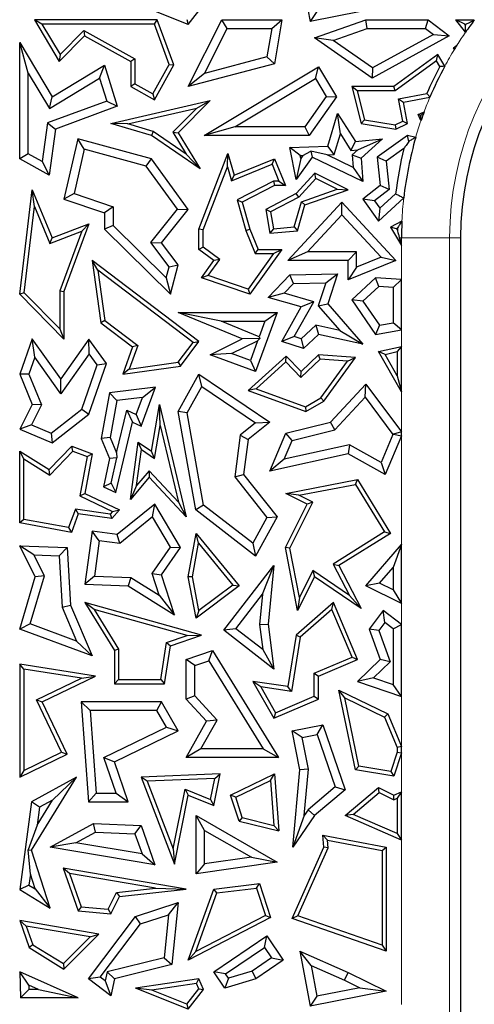
# Model space of a CAD drawing. Units: millimetres. Extents: x 0 to 420, y 0 to 297.
# Drawn here: x 94 to 97, y 105 to 112 of the extents above; entities that cross this region are included whole.
import ezdxf

# ---------------------------------------------------------------- set-up
doc = ezdxf.new("R2010")
doc.units = ezdxf.units.MM

msp = doc.modelspace()

# ---------------------------------------------------------------- linework, layer by layer
at = {"color": 7, "linetype": 'Continuous', "lineweight": 25}
for p, q in [((95.92, 112.6296), (95.991, 112.2507)), ((95.1493, 112.2309), (94.7864, 112.3758)), ((95.1493, 112.2309), (95.2566, 112.3655)), ((96.5169, 112.3551), (95.991, 112.2507)), ((95.1399, 112.2663), (95.1493, 112.2309)), ((96.0378, 112.32), (95.991, 112.2507)), ((94.1411, 112.2327), (94.089, 112.2621)), ((94.089, 112.2621), (94.2612, 111.9767)), ((94.9372, 112.2621), (94.089, 112.2621)), ((94.1411, 112.2327), (94.2668, 112.0242)), ((94.9167, 112.2327), (94.1411, 112.2327)), ((94.9167, 112.2327), (94.9372, 112.2621)), ((95.0191, 111.9558), (94.9167, 112.2327)), ((95.0513, 111.9533), (94.9372, 112.2621)), ((95.151, 111.8042), (95.3831, 112.2621)), ((95.2627, 111.8945), (95.4193, 112.2033)), ((95.4193, 112.2033), (95.3831, 112.2621)), ((95.3831, 112.2621), (95.7961, 112.2621)), ((95.4193, 112.2033), (95.7265, 112.2033)), ((95.7265, 112.2033), (95.6931, 112.0084)), ((95.7265, 112.2033), (95.7961, 112.2621)), ((95.7961, 112.2621), (95.7447, 111.9612)), ((96.0212, 112.1394), (96.3752, 112.2621)), ((96.1495, 112.1216), (96.3851, 112.2033)), ((96.3851, 112.2033), (96.3752, 112.2621)), ((96.3752, 112.2621), (96.8065, 112.2621)), ((96.3851, 112.2033), (96.7869, 112.2033)), ((96.7869, 112.2033), (96.8065, 112.2621)), ((96.7869, 112.2033), (96.8427, 112.1615)), ((96.8065, 112.2621), (96.9509, 112.1538)), ((97.0577, 112.2327), (96.9962, 112.2621)), ((96.9962, 112.2621), (97.1241, 112.2621)), ((97.0637, 112.1785), (96.9962, 112.2621)), ((97.0577, 112.2327), (97.066, 112.2327)), ((97.0621, 112.2273), (97.0577, 112.2327)), ((94.2612, 111.9767), (94.436, 112.1538)), ((94.2668, 112.0242), (94.4308, 112.1903)), ((94.4308, 112.1903), (94.436, 112.1538)), ((94.4308, 112.1903), (94.7829, 111.9939)), ((94.436, 112.1538), (94.7535, 111.9767)), ((96.1495, 112.1216), (96.0212, 112.1394)), ((96.4187, 111.8624), (96.0212, 112.1394)), ((96.9509, 112.1538), (96.4187, 111.8624)), ((96.8427, 112.1615), (96.4224, 111.9314)), ((96.8427, 112.1615), (96.9509, 112.1538)), ((94.0465, 111.8953), (93.9877, 112.1065)), ((93.9877, 112.1065), (94.2129, 111.7331)), ((93.9877, 111.3065), (93.9877, 112.1065)), ((96.4224, 111.9314), (96.1495, 112.1216)), ((96.9815, 112.0695), (97.0042, 112.0882)), ((96.9868, 112.0683), (96.9815, 112.0695)), ((96.9862, 112.0592), (96.9815, 112.0695)), ((94.2668, 112.0242), (94.2612, 111.9767)), ((94.7829, 111.9939), (94.7535, 111.9767)), ((94.7829, 111.9939), (94.7829, 111.8214)), ((95.6931, 112.0084), (95.2627, 111.8945)), ((95.6931, 112.0084), (95.7447, 111.9612)), ((96.8714, 112.0236), (96.5688, 111.8042)), ((96.8627, 111.9809), (96.8714, 112.0236)), ((96.9195, 111.943), (96.8714, 112.0236)), ((94.2129, 111.7331), (94.5736, 111.9507)), ((94.5395, 111.8614), (94.5736, 111.9507)), ((94.5736, 111.9507), (94.6604, 111.6675)), ((94.7535, 111.9767), (94.7535, 111.8042)), ((94.9059, 111.7529), (95.0191, 111.9558)), ((94.9172, 111.7129), (95.0513, 111.9533)), ((95.0191, 111.9558), (95.0513, 111.9533)), ((95.7447, 111.9612), (95.151, 111.8042)), ((95.2598, 111.4672), (96.0487, 111.9397)), ((96.0285, 111.8591), (96.0487, 111.9397)), ((96.0487, 111.9397), (96.1725, 111.7331)), ((96.4224, 111.9314), (96.4187, 111.8624)), ((96.8627, 111.9809), (96.5783, 111.7748)), ((96.8858, 111.9422), (96.8627, 111.9809)), ((94.0465, 111.8953), (94.1929, 111.6524)), ((94.0465, 111.341), (94.0465, 111.8953)), ((94.1929, 111.6524), (94.5395, 111.8614)), ((94.5395, 111.8614), (94.5879, 111.7034)), ((95.2627, 111.8945), (95.151, 111.8042)), ((95.4723, 111.526), (96.0285, 111.8591)), ((96.0285, 111.8591), (96.1023, 111.7358)), ((94.7829, 111.8214), (94.7535, 111.8042)), ((94.7535, 111.8042), (94.9172, 111.7129)), ((94.7829, 111.8214), (94.9059, 111.7529)), ((96.316, 111.7748), (96.2782, 111.8042)), ((96.2782, 111.8042), (96.3428, 111.5493)), ((96.5688, 111.8042), (96.2782, 111.8042)), ((96.5783, 111.7748), (96.5688, 111.8042)), ((94.1929, 111.6524), (94.2129, 111.7331)), ((94.9059, 111.7529), (94.9172, 111.7129)), ((96.1023, 111.7358), (95.954, 111.526)), ((96.1725, 111.7331), (95.9844, 111.4672)), ((96.1023, 111.7358), (96.1725, 111.7331)), ((96.316, 111.7748), (96.3666, 111.5751)), ((96.5783, 111.7748), (96.316, 111.7748)), ((96.6011, 111.7182), (96.7969, 111.7564)), ((96.6355, 111.695), (96.8178, 111.7306)), ((94.5879, 111.7034), (94.1806, 111.5528)), ((94.6604, 111.6675), (94.234, 111.5099)), ((94.5879, 111.7034), (94.6604, 111.6675)), ((94.617, 111.5493), (95.3013, 111.7065)), ((94.7332, 111.5458), (95.2094, 111.6552)), ((95.2094, 111.6552), (95.0453, 111.489)), ((95.3013, 111.7065), (95.0822, 111.4846)), ((95.2094, 111.6552), (95.3013, 111.7065)), ((96.6308, 111.5659), (96.6011, 111.7182)), ((96.6011, 111.7182), (96.6355, 111.695)), ((96.664, 111.5493), (96.6355, 111.695)), ((96.1139, 111.3926), (96.1806, 111.618)), ((96.2004, 111.4778), (96.1806, 111.618)), ((96.1806, 111.618), (96.3034, 111.4256)), ((96.7365, 111.6101), (96.778, 111.6301)), ((96.7542, 111.6039), (96.7365, 111.6101)), ((96.7562, 111.5692), (96.7365, 111.6101)), ((94.1806, 111.5528), (94.1439, 111.2866)), ((94.1806, 111.5528), (94.234, 111.5099)), ((94.7332, 111.5458), (94.617, 111.5493)), ((94.8966, 111.4672), (94.617, 111.5493)), ((94.9094, 111.4941), (94.7332, 111.5458)), ((95.4723, 111.526), (95.2598, 111.4672)), ((95.954, 111.526), (95.4723, 111.526)), ((95.954, 111.526), (95.9844, 111.4672)), ((96.3666, 111.5751), (96.3428, 111.5493)), ((96.3428, 111.5493), (96.5825, 111.5099)), ((96.3666, 111.5751), (96.5781, 111.5404)), ((96.5781, 111.5404), (96.6308, 111.5659)), ((96.5781, 111.5404), (96.5825, 111.5099)), ((96.5825, 111.5099), (96.664, 111.5493)), ((96.6308, 111.5659), (96.664, 111.5493)), ((94.234, 111.5099), (94.1904, 111.1934)), ((94.9094, 111.4941), (94.8966, 111.4672)), ((95.2323, 111.2357), (94.8966, 111.4672)), ((95.1367, 111.3373), (94.9094, 111.4941)), ((95.0453, 111.489), (95.1367, 111.3373)), ((95.0453, 111.489), (95.0822, 111.4846)), ((95.0822, 111.4846), (95.2323, 111.2357)), ((95.9844, 111.4672), (95.2598, 111.4672)), ((96.1582, 111.3352), (96.2004, 111.4778)), ((96.2004, 111.4778), (96.2733, 111.3636)), ((96.664, 111.4672), (96.4547, 111.3179)), ((96.6719, 111.4255), (96.664, 111.4672)), ((96.7196, 111.4533), (96.664, 111.4672)), ((94.3889, 111.4443), (94.2935, 111.0271)), ((94.4325, 111.3716), (94.3889, 111.4443)), ((94.8966, 111.3065), (94.3889, 111.4443)), ((95.8521, 111.384), (96.1139, 111.3926)), ((95.923, 111.3275), (95.8521, 111.384)), ((95.8953, 111.1628), (95.8521, 111.384)), ((96.1582, 111.3352), (96.1139, 111.3926)), ((96.2733, 111.3636), (96.3034, 111.4256)), ((96.3034, 111.4256), (96.4906, 111.4443)), ((96.3202, 111.3682), (96.4906, 111.4443)), ((96.4906, 111.4443), (96.3428, 111.3093)), ((94.0465, 111.341), (93.9877, 111.3065)), ((94.1439, 111.2866), (94.0465, 111.341)), ((94.4325, 111.3716), (94.3627, 111.066)), ((94.8612, 111.2552), (94.4325, 111.3716)), ((95.1367, 111.3373), (95.2323, 111.2357)), ((95.2244, 110.821), (95.4245, 111.3431)), ((95.4207, 111.251), (95.4245, 111.3431)), ((95.4245, 111.3431), (95.468, 111.1934)), ((96.0056, 111.3179), (95.8953, 111.1628)), ((95.923, 111.3275), (95.9407, 111.3281)), ((95.9267, 111.3084), (95.923, 111.3275)), ((95.9407, 111.3281), (95.9267, 111.3084)), ((95.9407, 111.3281), (95.9954, 111.3575)), ((96.1084, 111.3336), (95.9954, 111.3575)), ((95.9954, 111.3575), (96.0056, 111.3179)), ((96.3555, 111.1492), (96.0056, 111.3179)), ((96.1084, 111.3336), (96.1582, 111.3352)), ((96.2889, 111.2466), (96.1084, 111.3336)), ((96.2733, 111.3636), (96.3202, 111.3682)), ((96.3202, 111.3682), (96.282, 111.3334)), ((96.282, 111.3334), (96.2889, 111.2466)), ((96.282, 111.3334), (96.3428, 111.3093)), ((96.5166, 111.2899), (96.4547, 111.3179)), ((96.4547, 111.3179), (96.4744, 111.1213)), ((96.6382, 111.3767), (96.5166, 111.2899)), ((94.1904, 111.1934), (93.9877, 111.3065)), ((94.1439, 111.2866), (94.1904, 111.1934)), ((94.8612, 111.2552), (94.8966, 111.3065)), ((95.0771, 110.9588), (94.8612, 111.2552)), ((95.151, 110.9571), (94.8966, 111.3065)), ((95.2538, 110.8156), (95.4207, 111.251)), ((95.4207, 111.251), (95.4488, 111.1538)), ((95.4488, 111.1538), (95.7286, 111.2682)), ((95.468, 111.1934), (95.7447, 111.3065)), ((95.7286, 111.2682), (95.7447, 111.3065)), ((95.7286, 111.2682), (95.7766, 111.1507)), ((95.7447, 111.3065), (95.8204, 111.1213)), ((95.9267, 111.3084), (95.8953, 111.1628)), ((96.3428, 111.3093), (96.3555, 111.1492)), ((96.5166, 111.2899), (96.536, 111.0952)), ((95.4488, 111.1538), (95.468, 111.1934)), ((96.0248, 111.2062), (95.8953, 111.0663)), ((96.0313, 111.17), (96.0248, 111.2062)), ((96.2533, 111.0912), (96.0248, 111.2062)), ((96.2889, 111.2466), (96.3555, 111.1492)), ((95.7376, 111.1507), (95.487, 111.0223)), ((95.7447, 111.1213), (95.522, 111.0072)), ((95.7376, 111.1507), (95.7447, 111.1213)), ((95.7766, 111.1507), (95.7376, 111.1507)), ((95.8204, 111.1213), (95.7447, 111.1213)), ((95.7766, 111.1507), (95.8204, 111.1213)), ((96.0313, 111.17), (95.9134, 111.0426)), ((96.178, 111.0962), (96.0313, 111.17)), ((96.4744, 111.1213), (96.3555, 111.0271)), ((96.536, 111.0952), (96.4744, 111.1213)), ((93.9877, 110.3729), (94.0733, 111.0912)), ((94.0894, 110.9777), (94.0733, 111.0912)), ((94.0733, 111.0912), (94.2129, 110.7609)), ((94.3627, 111.066), (94.2935, 111.0271)), ((94.3627, 111.066), (94.6324, 110.9758)), ((95.8953, 111.0663), (95.6865, 110.9571)), ((95.9134, 111.0426), (95.8953, 111.0663)), ((95.9312, 111.0104), (96.178, 111.0962)), ((95.9553, 110.9876), (96.2533, 111.0912)), ((96.178, 111.0962), (96.2533, 111.0912)), ((96.536, 111.0952), (96.4358, 111.0158)), ((96.472, 110.9651), (96.5811, 111.0647)), ((94.0185, 110.3835), (94.0894, 110.9777)), ((94.0894, 110.9777), (94.1969, 110.7233)), ((94.2935, 111.0271), (94.5736, 110.9335)), ((94.6324, 110.9758), (94.5736, 110.9335)), ((94.6324, 110.9758), (94.6324, 110.8456)), ((95.487, 111.0223), (95.5482, 110.8114)), ((95.487, 111.0223), (95.522, 111.0072)), ((95.522, 111.0072), (95.576, 110.821)), ((95.9134, 111.0426), (95.719, 110.9409)), ((95.8387, 110.6053), (96.2108, 111.0072)), ((95.8819, 110.8366), (95.9312, 111.0104)), ((95.9046, 110.8091), (95.9553, 110.9876)), ((95.9312, 111.0104), (95.9553, 110.9876)), ((96.2108, 110.9207), (96.2108, 111.0072)), ((96.2108, 111.0072), (96.5825, 110.6053)), ((96.4358, 111.0158), (96.3555, 111.0271)), ((96.3555, 111.0271), (96.4627, 110.8769)), ((96.4358, 111.0158), (96.472, 110.9651)), ((96.4627, 110.8769), (96.6369, 111.0361)), ((94.5736, 110.9335), (94.5736, 110.821)), ((94.8924, 110.7287), (95.0771, 110.9588)), ((94.9668, 110.7275), (95.151, 110.9571)), ((95.0771, 110.9588), (95.151, 110.9571)), ((95.719, 110.9409), (95.6865, 110.9571)), ((95.6865, 110.9571), (95.7139, 110.7927)), ((95.719, 110.9409), (95.7385, 110.8243)), ((95.9732, 110.6641), (96.2108, 110.9207)), ((96.2108, 110.9207), (96.4815, 110.6279)), ((96.472, 110.9651), (96.4627, 110.8769)), ((94.2129, 110.7609), (94.4659, 110.8574)), ((94.4659, 110.8574), (94.2935, 110.3907)), ((94.4159, 110.8069), (94.4659, 110.8574)), ((94.6324, 110.8456), (94.5736, 110.821)), ((94.6324, 110.8456), (94.9972, 110.4854)), ((96.6245, 110.8771), (96.5454, 110.8358)), ((94.1969, 110.7233), (94.4159, 110.8069)), ((94.4159, 110.8069), (94.2641, 110.396)), ((94.5736, 110.821), (95.0275, 110.3729)), ((95.2538, 110.8156), (95.2244, 110.821)), ((95.2244, 110.6818), (95.2244, 110.821)), ((95.2538, 110.6966), (95.2538, 110.8156)), ((95.5482, 110.8114), (95.576, 110.821)), ((95.5482, 110.8114), (95.6121, 110.6524)), ((95.576, 110.821), (95.6319, 110.6818)), ((95.7385, 110.8243), (95.7139, 110.7927)), ((95.7139, 110.7927), (95.9046, 110.8091)), ((95.7385, 110.8243), (95.8819, 110.8366)), ((95.8819, 110.8366), (95.9046, 110.8091)), ((96.5454, 110.8358), (96.6218, 110.7082)), ((96.5866, 110.8242), (96.5454, 110.8358)), ((96.5933, 110.8277), (96.5866, 110.8242)), ((96.5866, 110.8242), (96.593, 110.8135)), ((94.1969, 110.7233), (94.2129, 110.7609)), ((95.018, 110.562), (94.8924, 110.7287)), ((94.8924, 110.7287), (94.9668, 110.7275)), ((95.0822, 110.5743), (94.9668, 110.7275)), ((96.6218, 110.7082), (96.6069, 110.7621)), ((96.6218, 110.7082), (96.6218, 110.7621)), ((97.0293, 110.7621), (97.0293, 101.2052)), ((95.2538, 110.6966), (95.2244, 110.6818)), ((95.3271, 110.6053), (95.2244, 110.6818)), ((95.3677, 110.6117), (95.2538, 110.6966)), ((95.7391, 110.6524), (95.5648, 110.4077)), ((95.7961, 110.6818), (95.576, 110.3729)), ((95.6121, 110.6524), (95.6319, 110.6818)), ((95.6121, 110.6524), (95.7391, 110.6524)), ((95.6319, 110.6818), (95.7961, 110.6818)), ((95.7391, 110.6524), (95.7961, 110.6818)), ((95.9732, 110.6641), (95.8387, 110.6053)), ((96.312, 110.6641), (95.9732, 110.6641)), ((96.312, 110.6641), (96.2533, 110.6053)), ((96.312, 110.5594), (96.312, 110.6641)), ((94.5259, 110.5389), (94.4868, 110.6053)), ((94.4868, 110.6053), (94.5475, 110.1761)), ((95.2247, 110.0469), (94.4868, 110.6053)), ((95.018, 110.562), (95.0822, 110.5743)), ((95.0275, 110.3729), (95.0822, 110.5743)), ((95.2421, 110.486), (95.3271, 110.6053)), ((95.289, 110.5012), (95.3677, 110.6117)), ((95.3677, 110.6117), (95.3271, 110.6053)), ((96.2533, 110.6053), (95.8387, 110.6053)), ((96.2533, 110.4723), (96.2533, 110.6053)), ((96.5825, 110.6053), (96.2533, 110.4723)), ((96.4815, 110.6279), (96.312, 110.5594)), ((96.4815, 110.6279), (96.5825, 110.6053)), ((94.5259, 110.5389), (94.5749, 110.1922)), ((95.1836, 110.0412), (94.5259, 110.5389)), ((94.9972, 110.4854), (95.018, 110.562)), ((95.289, 110.5012), (95.2421, 110.486)), ((95.5648, 110.4077), (95.289, 110.5012)), ((95.7015, 110.3496), (95.8521, 110.5054)), ((95.8521, 110.5054), (96.1802, 110.5129)), ((95.8776, 110.4472), (95.8521, 110.5054)), ((96.099, 110.4523), (96.1802, 110.5129)), ((96.1802, 110.5129), (96.1139, 110.3068)), ((96.312, 110.5594), (96.2533, 110.4723)), ((94.9972, 110.4854), (95.0275, 110.3729)), ((95.576, 110.3729), (95.2421, 110.486)), ((95.812, 110.3793), (95.8776, 110.4472)), ((95.8776, 110.4472), (96.099, 110.4523)), ((96.099, 110.4523), (96.0477, 110.2933)), ((96.4429, 110.486), (96.2782, 110.3337)), ((96.4643, 110.4258), (96.4429, 110.486)), ((96.6218, 110.4747), (96.4429, 110.486)), ((96.5631, 110.4195), (96.6218, 110.4747)), ((96.6218, 110.127), (96.6218, 110.4747)), ((94.0185, 110.3835), (93.9877, 110.3729)), ((94.2935, 110.0639), (93.9877, 110.3729)), ((94.2641, 110.1354), (94.0185, 110.3835)), ((94.2641, 110.396), (94.2641, 110.1354)), ((94.2641, 110.396), (94.2935, 110.3907)), ((94.2935, 110.3907), (94.2935, 110.0639)), ((95.5648, 110.4077), (95.576, 110.3729)), ((95.812, 110.3793), (95.7015, 110.3496)), ((96.0161, 110.3214), (95.812, 110.3793)), ((96.4643, 110.4258), (96.3555, 110.3251)), ((96.5631, 110.4195), (96.4643, 110.4258)), ((96.5631, 110.4195), (96.5631, 110.1762)), ((95.9286, 110.2852), (95.7015, 110.3496)), ((95.8823, 110.0809), (96.0161, 110.3214)), ((96.0161, 110.3214), (95.9286, 110.2852)), ((96.0477, 110.2933), (96.1139, 110.3068)), ((96.1139, 110.3068), (96.3555, 110.0289)), ((96.3555, 110.3251), (96.2782, 110.3337)), ((96.2782, 110.3337), (96.4429, 110.0949)), ((96.3555, 110.3251), (96.4698, 110.1594)), ((95.3773, 110.1883), (95.0822, 110.2471)), ((95.0822, 110.2471), (95.7642, 110.2471)), ((95.522, 110.0647), (95.0822, 110.2471)), ((95.7642, 110.2471), (95.6135, 109.8406)), ((95.6797, 110.1883), (95.7642, 110.2471)), ((95.7961, 110.0469), (95.9286, 110.2852)), ((96.0477, 110.2933), (96.1954, 110.1235)), ((94.5749, 110.1922), (94.5475, 110.1761)), ((94.5475, 110.1761), (94.7671, 110.0099)), ((94.5749, 110.1922), (94.8021, 110.0203)), ((95.3773, 110.1883), (95.6797, 110.1883)), ((95.6394, 110.0796), (95.3773, 110.1883)), ((95.6797, 110.1883), (95.6394, 110.0796)), ((96.4698, 110.1594), (96.5631, 110.1762)), ((96.6218, 110.127), (96.5631, 110.1762)), ((94.2641, 110.1354), (94.2935, 110.0639)), ((96.0312, 110.1587), (95.9303, 110.0655)), ((96.0487, 110.0949), (95.945, 109.999)), ((96.1954, 110.1235), (96.0312, 110.1587)), ((96.0312, 110.1587), (96.0487, 110.0949)), ((96.3555, 110.0289), (96.0487, 110.0949)), ((96.1954, 110.1235), (96.3555, 110.0289)), ((96.4698, 110.1594), (96.4429, 110.0949)), ((96.4429, 110.0949), (96.6218, 110.127)), ((94.0733, 110.0647), (93.9877, 109.8215)), ((94.0914, 109.9389), (94.0733, 110.0647)), ((94.2715, 109.7889), (94.0733, 110.0647)), ((94.4659, 110.0639), (94.2715, 109.7889)), ((94.4663, 109.9627), (94.4659, 110.0639)), ((94.5873, 109.895), (94.4659, 110.0639)), ((95.0816, 109.9052), (95.1836, 110.0412)), ((95.0978, 109.8778), (95.2247, 110.0469)), ((95.1836, 110.0412), (95.2247, 110.0469)), ((95.3013, 109.9564), (95.522, 110.0647)), ((95.4501, 109.9639), (95.6291, 110.0517)), ((95.6443, 110.0685), (95.522, 110.0647)), ((95.6291, 110.0517), (95.5789, 109.9162)), ((95.6291, 110.0517), (95.6443, 110.0685)), ((95.6394, 110.0796), (95.6443, 110.0685)), ((95.8823, 110.0809), (95.7961, 110.0469)), ((95.945, 109.999), (95.7961, 110.0469)), ((95.9303, 110.0655), (95.8823, 110.0809)), ((95.9303, 110.0655), (95.945, 109.999)), ((94.4663, 109.9627), (94.2719, 109.6877)), ((94.5218, 109.8855), (94.4663, 109.9627)), ((94.7671, 110.0099), (94.6995, 109.8215)), ((94.8021, 110.0203), (94.7436, 109.8574)), ((94.8021, 110.0203), (94.7671, 110.0099)), ((95.4501, 109.9639), (95.3013, 109.9564)), ((95.5789, 109.9162), (95.4501, 109.9639)), ((96.4627, 109.9787), (96.6218, 110.0138)), ((96.6218, 109.7005), (96.4627, 109.9787)), ((96.5081, 109.9586), (96.4627, 109.9787)), ((96.5081, 109.9586), (96.5924, 109.9772)), ((96.5924, 109.8111), (96.5081, 109.9586)), ((96.6218, 110.0138), (96.5924, 109.9772)), ((96.5924, 109.9772), (96.5924, 109.8111)), ((96.6218, 109.7005), (96.6218, 110.0138)), ((94.0914, 109.9389), (94.0506, 109.8231)), ((94.2719, 109.6877), (94.0914, 109.9389)), ((94.4659, 109.5459), (94.5873, 109.895)), ((94.5218, 109.8855), (94.5873, 109.895)), ((94.7436, 109.8574), (95.0816, 109.9052)), ((95.0816, 109.9052), (95.0978, 109.8778)), ((95.6135, 109.8406), (95.3013, 109.9564)), ((95.8261, 109.947), (95.5643, 109.7106)), ((95.5789, 109.9162), (95.6135, 109.8406)), ((95.8247, 109.9061), (95.6202, 109.7214)), ((95.8247, 109.9061), (95.8261, 109.947)), ((95.9279, 109.7991), (95.8247, 109.9061)), ((95.9286, 109.8406), (95.8261, 109.947)), ((96.0596, 109.9261), (95.9279, 109.7991)), ((96.0487, 109.9564), (95.9286, 109.8406)), ((96.0596, 109.9261), (96.0487, 109.9564)), ((96.3034, 109.9376), (96.0487, 109.9564)), ((96.2489, 109.9122), (96.0596, 109.9261)), ((96.0661, 109.6582), (96.2489, 109.9122)), ((96.0863, 109.6358), (96.3034, 109.9376)), ((96.2489, 109.9122), (96.3034, 109.9376)), ((94.0506, 109.8231), (93.9877, 109.8215)), ((94.0506, 109.8231), (94.1379, 109.6115)), ((94.4161, 109.5816), (94.5218, 109.8855)), ((94.6995, 109.8215), (95.0978, 109.8778)), ((94.7436, 109.8574), (94.6995, 109.8215)), ((95.9279, 109.7991), (95.9286, 109.8406)), ((93.9877, 109.8215), (94.0733, 109.6139)), ((94.2719, 109.6877), (94.2715, 109.7889)), ((95.0822, 109.5651), (95.2247, 109.8215)), ((95.2449, 109.7368), (95.2247, 109.8215)), ((95.2247, 109.8215), (95.7139, 109.4907)), ((96.5924, 109.8111), (96.6218, 109.7005)), ((94.6085, 109.6932), (94.5501, 109.3785)), ((94.9243, 109.7315), (94.6085, 109.6932)), ((94.6584, 109.64), (94.6085, 109.6932)), ((94.825, 109.4634), (94.9243, 109.7315)), ((94.8357, 109.6616), (94.9243, 109.7315)), ((95.1437, 109.5548), (95.2449, 109.7368)), ((95.2449, 109.7368), (95.6147, 109.4868)), ((95.6202, 109.7214), (95.5643, 109.7106)), ((95.5643, 109.7106), (95.9626, 109.5651)), ((95.6202, 109.7214), (95.9599, 109.5974)), ((96.1313, 109.4907), (96.3752, 109.754)), ((96.3705, 109.6625), (96.3752, 109.754)), ((96.3752, 109.754), (96.6218, 109.4259)), ((94.6584, 109.64), (94.6111, 109.3851)), ((94.8357, 109.6616), (94.6584, 109.64)), ((94.7922, 109.5439), (94.8357, 109.6616)), ((95.9599, 109.5974), (96.0661, 109.6582)), ((95.9626, 109.5651), (96.0863, 109.6358)), ((96.0661, 109.6582), (96.0863, 109.6358)), ((96.1624, 109.4378), (96.3705, 109.6625)), ((96.3705, 109.6625), (96.5625, 109.4071)), ((94.0733, 109.6139), (93.9877, 109.4429)), ((94.1379, 109.6115), (94.0684, 109.4728)), ((94.1379, 109.6115), (94.0733, 109.6139)), ((94.2039, 109.4158), (94.4161, 109.5816)), ((94.4161, 109.5816), (94.4659, 109.5459)), ((94.6557, 109.2797), (94.7269, 109.5747)), ((94.7269, 109.5747), (94.7671, 109.4907)), ((94.7269, 109.5747), (94.7922, 109.5439)), ((94.8966, 109.291), (94.9521, 109.6139)), ((94.9568, 109.4679), (94.9521, 109.6139)), ((94.9521, 109.6139), (95.1373, 108.8402)), ((95.1437, 109.5548), (95.0822, 109.5651)), ((95.2021, 108.8869), (95.0822, 109.5651)), ((95.2561, 108.9195), (95.1437, 109.5548)), ((95.9599, 109.5974), (95.9626, 109.5651)), ((94.2129, 109.3482), (94.4659, 109.5459)), ((94.65, 109.0058), (94.7671, 109.4907)), ((94.7671, 109.4907), (94.825, 109.4634)), ((94.7922, 109.5439), (94.825, 109.4634)), ((95.6147, 109.4868), (95.5091, 109.4029)), ((95.7139, 109.4907), (95.5643, 109.3717)), ((95.6147, 109.4868), (95.7139, 109.4907)), ((95.8239, 109.4154), (96.1313, 109.4907)), ((96.1624, 109.4378), (96.1313, 109.4907)), ((94.0684, 109.4728), (93.9877, 109.4429)), ((93.9877, 109.4429), (94.2129, 109.3482)), ((94.0684, 109.4728), (94.2039, 109.4158)), ((94.2039, 109.4158), (94.2129, 109.3482)), ((94.9177, 109.2405), (94.9568, 109.4679)), ((94.9568, 109.4679), (95.083, 108.9408)), ((95.7139, 109.1543), (95.8239, 109.4154)), ((95.8666, 109.3653), (95.8239, 109.4154)), ((95.8666, 109.3653), (96.1624, 109.4378)), ((96.6218, 109.4259), (96.5671, 109.4077)), ((96.6218, 109.3966), (96.6218, 109.4259)), ((94.6111, 109.3851), (94.5501, 109.3785)), ((94.5501, 109.3785), (94.6085, 109.2406)), ((94.6111, 109.3851), (94.6557, 109.2797)), ((94.7512, 108.9592), (94.8056, 109.3541)), ((94.8282, 109.3026), (94.8056, 109.3541)), ((94.8056, 109.3541), (94.8966, 109.291)), ((95.5091, 109.4029), (95.4713, 109.114)), ((95.5091, 109.4029), (95.5643, 109.3717)), ((95.5643, 109.3717), (95.5328, 109.1311)), ((95.8122, 109.2362), (95.8666, 109.3653)), ((96.5625, 109.4071), (96.4813, 109.2142)), ((96.6218, 109.3966), (96.51, 109.1311)), ((96.5625, 109.4071), (96.5671, 109.4077)), ((96.5671, 109.4077), (96.6218, 109.3966)), ((94.0171, 109.238), (93.9877, 109.291)), ((93.9877, 109.291), (94.1904, 109.1647)), ((93.9877, 108.7974), (93.9877, 109.291)), ((94.1904, 109.1647), (94.3466, 109.3251)), ((94.1949, 109.1272), (94.3543, 109.291)), ((94.3543, 109.291), (94.3466, 109.3251)), ((94.3466, 109.3251), (94.4868, 109.2732)), ((94.3543, 109.291), (94.4534, 109.2543)), ((94.6557, 109.2797), (94.6586, 109.2451)), ((94.794, 109.0546), (94.8282, 109.3026)), ((94.8282, 109.3026), (94.9177, 109.2405)), ((94.9177, 109.2405), (94.8966, 109.291)), ((96.2623, 109.3354), (95.8122, 109.2362)), ((96.2623, 109.3354), (96.2533, 109.2732)), ((96.4813, 109.2142), (96.2623, 109.3354)), ((94.0171, 109.238), (94.1949, 109.1272)), ((94.0171, 108.8218), (94.0171, 109.238)), ((94.4534, 109.2543), (94.4034, 108.9829)), ((94.4868, 109.2732), (94.4364, 108.9998)), ((94.4534, 109.2543), (94.4868, 109.2732)), ((94.6085, 109.2406), (94.565, 109.0459)), ((94.6586, 109.2451), (94.6085, 109.2406)), ((94.6183, 109.072), (94.6586, 109.2451)), ((96.2533, 109.2732), (95.7139, 109.1543)), ((95.8122, 109.2362), (95.7139, 109.1543)), ((96.51, 109.1311), (96.2533, 109.2732)), ((96.4813, 109.2142), (96.51, 109.1311)), ((94.1949, 109.1272), (94.1904, 109.1647)), ((94.8805, 109.1559), (94.794, 109.0546)), ((95.083, 108.9408), (94.8805, 109.1559)), ((94.8805, 109.1559), (94.8815, 109.1119)), ((94.8815, 109.1119), (94.7512, 108.9592)), ((95.1373, 108.8402), (94.8815, 109.1119)), ((95.4713, 109.114), (95.5328, 109.1311)), ((95.4713, 109.114), (95.6937, 108.8344)), ((95.5328, 109.1311), (95.7642, 108.8402)), ((95.8239, 108.9998), (96.3177, 109.0958)), ((96.3033, 109.063), (96.3177, 109.0958)), ((96.3177, 109.0958), (96.5454, 108.7254)), ((94.6183, 109.072), (94.565, 109.0459)), ((94.565, 109.0459), (94.65, 109.0058)), ((94.6183, 109.072), (94.65, 109.0058)), ((94.794, 109.0546), (94.7512, 108.9592)), ((95.9143, 108.9875), (96.3033, 109.063)), ((96.3033, 109.063), (96.5051, 108.7349)), ((94.4034, 108.9829), (94.4364, 108.9998)), ((94.4034, 108.9829), (94.6284, 108.8767)), ((94.4364, 108.9998), (94.6757, 108.8869)), ((95.083, 108.9408), (95.1373, 108.8402)), ((95.9143, 108.9875), (95.8239, 108.9998)), ((95.97, 108.9268), (95.8239, 108.9998)), ((96.0094, 108.9399), (95.9143, 108.9875)), ((94.3719, 108.8911), (94.3251, 108.7647)), ((94.3719, 108.8911), (94.3913, 108.8588)), ((94.6124, 108.858), (94.3719, 108.8911)), ((94.6284, 108.8767), (94.6124, 108.858)), ((94.6757, 108.8869), (94.6243, 108.8267)), ((94.6284, 108.8767), (94.6757, 108.8869)), ((94.9204, 108.9268), (94.6604, 108.7166)), ((94.9045, 108.8383), (94.9204, 108.9268)), ((95.0978, 108.6276), (94.9204, 108.9268)), ((95.2561, 108.9195), (95.2021, 108.8869)), ((95.6135, 108.569), (95.2021, 108.8869)), ((95.5954, 108.6573), (95.2561, 108.9195)), ((95.8204, 108.6276), (95.97, 108.9268)), ((95.8511, 108.6234), (96.0094, 108.9399)), ((96.0094, 108.9399), (95.97, 108.9268)), ((94.0171, 108.8218), (93.9877, 108.7974)), ((94.3251, 108.7647), (94.0171, 108.8218)), ((94.3913, 108.8588), (94.3441, 108.7313)), ((94.6243, 108.8267), (94.3913, 108.8588)), ((94.6124, 108.858), (94.6243, 108.8267)), ((94.9045, 108.8383), (94.6776, 108.6549)), ((95.0279, 108.6301), (94.9045, 108.8383)), ((95.6937, 108.8344), (95.5954, 108.6573)), ((95.7642, 108.8402), (95.6135, 108.569)), ((95.6937, 108.8344), (95.7642, 108.8402)), ((94.3441, 108.7313), (93.9877, 108.7974)), ((94.3251, 108.7647), (94.3441, 108.7313)), ((94.4868, 108.7406), (94.4364, 108.3749)), ((94.537, 108.6743), (94.4868, 108.7406)), ((94.6604, 108.7166), (94.4868, 108.7406)), ((94.537, 108.6743), (94.5035, 108.4312)), ((94.6776, 108.6549), (94.537, 108.6743)), ((94.6776, 108.6549), (94.6604, 108.7166)), ((95.151, 108.4269), (95.2043, 108.7254)), ((95.222, 108.6575), (95.2043, 108.7254)), ((95.2043, 108.7254), (95.5008, 108.3645)), ((96.5051, 108.7349), (96.1513, 108.5133)), ((96.5454, 108.7254), (96.1899, 108.5028)), ((96.5051, 108.7349), (96.5454, 108.7254)), ((94.0849, 108.5776), (93.9877, 108.6401)), ((93.9877, 108.6401), (94.3163, 108.6276)), ((94.0949, 108.4269), (93.9877, 108.6401)), ((94.2606, 108.5709), (94.3163, 108.6276)), ((94.3163, 108.6276), (94.3382, 108.2313)), ((94.9019, 108.4485), (95.0279, 108.6301)), ((94.9668, 108.439), (95.0978, 108.6276)), ((95.0279, 108.6301), (95.0978, 108.6276)), ((95.1809, 108.427), (95.222, 108.6575)), ((95.222, 108.6575), (95.4586, 108.3695)), ((95.5954, 108.6573), (95.6135, 108.569)), ((95.8511, 108.6234), (95.8204, 108.6276)), ((95.9046, 108.1938), (95.8204, 108.6276)), ((95.917, 108.2842), (95.8511, 108.6234)), ((96.3752, 108.3645), (96.6218, 108.6485)), ((96.6218, 108.6485), (96.5631, 108.4911)), ((96.6218, 108.2411), (96.6218, 108.6485)), ((94.0849, 108.5776), (94.2606, 108.5709)), ((94.1579, 108.4325), (94.0849, 108.5776)), ((94.2606, 108.5709), (94.2801, 108.2179)), ((95.396, 108.0573), (95.7405, 108.5028)), ((95.6625, 108.3058), (95.7405, 108.5028)), ((95.7405, 108.5028), (95.7015, 108.0988)), ((96.0099, 108.47), (95.917, 108.2842)), ((96.0099, 108.47), (96.0212, 108.4269)), ((96.2632, 108.2981), (96.0099, 108.47)), ((96.1513, 108.5133), (96.2632, 108.2981)), ((96.1513, 108.5133), (96.1899, 108.5028)), ((96.1899, 108.5028), (96.3428, 108.2085)), ((96.4693, 108.3831), (96.5631, 108.4911)), ((96.5631, 108.4911), (96.5631, 108.3362)), ((93.9877, 108.0654), (94.0949, 108.4269)), ((94.0597, 108.1014), (94.1579, 108.4325)), ((94.1579, 108.4325), (94.0949, 108.4269)), ((94.5035, 108.4312), (94.4364, 108.3749)), ((94.5035, 108.4312), (94.7541, 108.4217)), ((94.7541, 108.4217), (94.7363, 108.3635)), ((94.7541, 108.4217), (94.9507, 108.2992)), ((94.9507, 108.2992), (94.9019, 108.4485)), ((94.9019, 108.4485), (94.9668, 108.439)), ((95.0569, 108.1638), (94.9668, 108.439)), ((95.1809, 108.427), (95.151, 108.4269)), ((95.2043, 108.1417), (95.151, 108.4269)), ((95.2245, 108.1936), (95.1809, 108.427)), ((96.0212, 108.4269), (95.9046, 108.1938)), ((96.3428, 108.2085), (96.0212, 108.4269)), ((94.4364, 108.3749), (94.7363, 108.3635)), ((94.7363, 108.3635), (95.0569, 108.1638)), ((95.5008, 108.3645), (95.2043, 108.1417)), ((95.4586, 108.3695), (95.2245, 108.1936)), ((95.4586, 108.3695), (95.5008, 108.3645)), ((96.4693, 108.3831), (96.3752, 108.3645)), ((96.6218, 108.2411), (96.3752, 108.3645)), ((96.5631, 108.3362), (96.4693, 108.3831)), ((96.5631, 108.3362), (96.6218, 108.2411)), ((94.9507, 108.2992), (95.0569, 108.1638)), ((95.4784, 108.0679), (95.6625, 108.3058)), ((95.6625, 108.3058), (95.6424, 108.0979)), ((95.917, 108.2842), (95.9046, 108.1938)), ((96.2632, 108.2981), (96.3428, 108.2085)), ((94.2801, 108.2179), (94.3382, 108.2313)), ((94.2801, 108.2179), (94.3796, 107.9829)), ((94.3382, 108.2313), (94.4868, 107.8805)), ((94.5011, 108.2001), (94.4364, 108.2487)), ((94.4364, 108.2487), (94.6412, 107.9188)), ((95.2421, 108.0243), (94.4364, 108.2487)), ((94.5011, 108.2001), (94.6706, 107.9272)), ((95.1432, 108.0214), (94.5011, 108.2001)), ((96.1529, 108.2487), (95.8946, 108.0243)), ((96.1416, 108.1999), (95.922, 108.0092)), ((96.1416, 108.1999), (96.1529, 108.2487)), ((96.2805, 107.8722), (96.1416, 108.1999)), ((96.319, 107.8566), (96.1529, 108.2487)), ((95.2245, 108.1936), (95.2043, 108.1417)), ((96.4957, 108.1932), (96.3986, 108.0654)), ((96.5069, 108.1108), (96.4957, 108.1932)), ((96.6218, 108.0974), (96.4957, 108.1932)), ((94.0597, 108.1014), (93.9877, 108.0654)), ((94.4868, 107.8805), (93.9877, 108.0654)), ((94.3796, 107.9829), (94.0597, 108.1014)), ((95.4784, 108.0679), (95.396, 108.0573)), ((95.6644, 107.9241), (95.4784, 108.0679)), ((95.6424, 108.0979), (95.7015, 108.0988)), ((95.6424, 108.0979), (95.6644, 107.9241)), ((95.7015, 108.0988), (95.7405, 107.7909)), ((96.4648, 108.0553), (96.3986, 108.0654)), ((96.3986, 108.0654), (96.4744, 107.8566)), ((96.5069, 108.1108), (96.4648, 108.0553)), ((96.5631, 108.0682), (96.5069, 108.1108)), ((96.5631, 108.0682), (96.6218, 108.0974)), ((96.5631, 108.0682), (96.5631, 107.684)), ((96.6218, 107.6017), (96.6218, 108.0974)), ((95.0013, 107.9725), (95.1432, 108.0214)), ((95.0275, 107.9505), (95.2421, 108.0243)), ((95.1432, 108.0214), (95.2421, 108.0243)), ((95.7405, 107.7909), (95.396, 108.0573)), ((95.8946, 108.0243), (95.8387, 107.6694)), ((95.922, 108.0092), (95.8632, 107.636)), ((95.922, 108.0092), (95.8946, 108.0243)), ((96.4648, 108.0553), (96.5426, 107.8409)), ((94.3796, 107.9829), (94.4868, 107.8805)), ((94.6706, 107.9272), (94.6412, 107.9188)), ((94.6706, 107.9272), (94.6706, 107.7184)), ((94.9614, 107.7184), (95.0013, 107.9725)), ((94.9865, 107.689), (95.0275, 107.9505)), ((95.0013, 107.9725), (95.0275, 107.9505)), ((95.6644, 107.9241), (95.7405, 107.7909)), ((94.6412, 107.9188), (94.6412, 107.689)), ((95.1373, 107.8566), (95.319, 107.9188)), ((95.1961, 107.8146), (95.1373, 107.8566)), ((95.1373, 107.5828), (95.1373, 107.8566)), ((95.2936, 107.848), (95.319, 107.9188)), ((95.319, 107.9188), (95.7731, 107.182)), ((96.0193, 107.7615), (96.2805, 107.8722)), ((96.0487, 107.7421), (96.319, 107.8566)), ((96.2805, 107.8722), (96.319, 107.8566)), ((96.4744, 107.8566), (96.319, 107.7055)), ((96.5426, 107.8409), (96.4744, 107.8566)), ((94.0171, 107.7897), (93.9877, 107.8241)), ((94.5106, 107.7421), (93.9877, 107.8241)), ((93.9877, 107.8241), (93.9877, 107.0451)), ((94.0171, 107.7897), (94.0171, 107.092)), ((94.4132, 107.7276), (94.0171, 107.7897)), ((95.1961, 107.8146), (95.2936, 107.848)), ((95.1961, 107.6058), (95.1961, 107.8146)), ((95.2936, 107.848), (95.6679, 107.2408)), ((96.5426, 107.8409), (96.4286, 107.7301)), ((94.103, 107.5774), (94.4132, 107.7276)), ((94.1423, 107.5638), (94.5106, 107.7421)), ((94.4132, 107.7276), (94.5106, 107.7421)), ((96.0193, 107.6027), (96.0193, 107.7615)), ((96.0193, 107.7615), (96.0487, 107.7421)), ((96.0487, 107.5833), (96.0487, 107.7421)), ((96.4286, 107.7301), (96.319, 107.7055)), ((96.4286, 107.7301), (96.5631, 107.684)), ((94.6706, 107.7184), (94.6412, 107.689)), ((94.6412, 107.689), (94.9865, 107.689)), ((94.6706, 107.7184), (94.9614, 107.7184)), ((94.9614, 107.7184), (94.9865, 107.689)), ((95.6512, 107.6675), (95.5955, 107.7055)), ((95.8387, 107.6694), (95.5955, 107.7055)), ((95.5955, 107.7055), (95.7405, 107.4527)), ((95.8632, 107.636), (95.6512, 107.6675)), ((95.6512, 107.6675), (95.753, 107.4899)), ((95.8632, 107.636), (95.8387, 107.6694)), ((96.319, 107.7055), (96.6218, 107.6017)), ((96.6218, 107.6017), (96.5631, 107.684)), ((95.1961, 107.6058), (95.1373, 107.5828)), ((95.3497, 107.439), (95.1961, 107.6058)), ((95.753, 107.4899), (96.0193, 107.6027)), ((96.0193, 107.6027), (96.0487, 107.5833)), ((96.2308, 107.5927), (96.1899, 107.6453)), ((96.1899, 107.6453), (96.5268, 107.4813)), ((96.3034, 107.0966), (96.1899, 107.6453)), ((96.3281, 107.1222), (96.2308, 107.5927)), ((96.2308, 107.5927), (96.504, 107.4597)), ((94.277, 107.2178), (94.103, 107.5774)), ((94.103, 107.5774), (94.1423, 107.5638)), ((94.3163, 107.2041), (94.1423, 107.5638)), ((94.4744, 107.505), (94.4112, 107.5638)), ((94.9668, 107.5638), (94.4112, 107.5638)), ((94.4112, 107.5638), (94.4618, 106.8768)), ((94.933, 107.505), (94.9668, 107.5638)), ((95.0822, 107.3652), (94.9668, 107.5638)), ((95.2775, 107.4307), (95.1373, 107.5828)), ((95.7405, 107.4527), (96.0487, 107.5833)), ((94.933, 107.505), (94.4744, 107.505)), ((94.4744, 107.505), (94.5164, 106.9355)), ((94.9995, 107.3905), (94.933, 107.505)), ((95.753, 107.4899), (95.7405, 107.4527)), ((96.504, 107.4597), (96.5268, 107.4813)), ((96.504, 107.4597), (96.5924, 107.251)), ((96.5268, 107.4813), (96.6218, 107.257)), ((94.5686, 107.182), (94.9995, 107.3905)), ((94.9995, 107.3905), (95.0822, 107.3652)), ((95.1373, 107.182), (95.2775, 107.4307)), ((95.2379, 107.2408), (95.3497, 107.439)), ((95.3497, 107.439), (95.2775, 107.4307)), ((95.8672, 107.3652), (96.0787, 107.4069)), ((96.0398, 107.3393), (96.0787, 107.4069)), ((96.0787, 107.4069), (96.2328, 106.9591)), ((94.6412, 107.1519), (95.0822, 107.3652)), ((95.9362, 107.3189), (95.8672, 107.3652)), ((95.92, 107.0966), (95.8672, 107.3652)), ((95.9362, 107.3189), (96.0398, 107.3393)), ((95.9793, 107.0997), (95.9362, 107.3189)), ((96.0398, 107.3393), (96.1641, 106.9781)), ((96.6218, 107.257), (96.5924, 107.251)), ((96.5924, 107.251), (96.5924, 107.2188)), ((96.6218, 107.2141), (96.6218, 107.257)), ((93.9877, 107.0451), (94.3163, 107.2041)), ((94.0171, 107.092), (94.277, 107.2178)), ((94.277, 107.2178), (94.3163, 107.2041)), ((94.6538, 106.9355), (94.5686, 107.182)), ((94.5686, 107.182), (94.6412, 107.1519)), ((95.2379, 107.2408), (95.1373, 107.182)), ((95.7731, 107.182), (95.1373, 107.182)), ((95.6679, 107.2408), (95.2379, 107.2408)), ((95.6679, 107.2408), (95.7731, 107.182)), ((96.5924, 107.2188), (96.5487, 107.0853)), ((96.6218, 107.2141), (96.5688, 107.0522)), ((96.5924, 107.2188), (96.6218, 107.2141)), ((94.7363, 106.8768), (94.6412, 107.1519)), ((96.3281, 107.1222), (96.3034, 107.0966)), ((96.5487, 107.0853), (96.3281, 107.1222)), ((94.0171, 107.092), (93.9877, 107.0451)), ((94.3791, 107.0451), (94.0701, 106.8768)), ((94.0701, 106.5425), (94.3791, 107.0451)), ((94.2134, 106.8879), (94.3791, 107.0451)), ((95.3701, 107.0679), (94.825, 107.0451)), ((94.8673, 107.0175), (94.825, 107.0451)), ((94.825, 107.0451), (95.0569, 106.4471)), ((95.3271, 106.8506), (95.3701, 107.0679)), ((95.334, 107.037), (95.3701, 107.0679)), ((95.442, 106.9225), (95.7447, 107.0679)), ((95.7187, 107.0228), (95.7447, 107.0679)), ((95.7447, 107.0679), (95.7745, 106.6754)), ((95.8731, 106.564), (95.92, 107.0966)), ((95.9793, 107.0997), (95.92, 107.0966)), ((95.9514, 106.7826), (95.9793, 107.0997)), ((96.5688, 107.0522), (96.3034, 107.0966)), ((96.5487, 107.0853), (96.5688, 107.0522)), ((95.334, 107.037), (94.8673, 107.0175)), ((94.8673, 107.0175), (95.0477, 106.552)), ((95.3052, 106.8912), (95.334, 107.037)), ((95.478, 106.9071), (95.7187, 107.0228)), ((95.7187, 107.0228), (95.7421, 106.7137)), ((96.1641, 106.9781), (95.9772, 106.8204)), ((96.1641, 106.9781), (96.2328, 106.9591)), ((96.2328, 106.7806), (96.4627, 106.9741)), ((96.467, 106.9393), (96.4627, 106.9741)), ((96.4627, 106.9741), (96.5688, 106.9225)), ((94.5164, 106.9355), (94.4618, 106.8768)), ((94.5164, 106.9355), (94.6538, 106.9355)), ((94.6538, 106.9355), (94.7363, 106.8768)), ((95.0477, 106.552), (95.1291, 106.9632)), ((95.0569, 106.4471), (95.151, 106.9225)), ((95.1291, 106.9632), (95.151, 106.9225)), ((95.1291, 106.9632), (95.3052, 106.8912)), ((95.151, 106.9225), (95.3271, 106.8506)), ((95.478, 106.9071), (95.442, 106.9225)), ((95.5008, 106.7434), (95.442, 106.9225)), ((95.5236, 106.768), (95.478, 106.9071)), ((96.2328, 106.9591), (96.0212, 106.7806)), ((96.2881, 106.7887), (96.467, 106.9393)), ((96.467, 106.9393), (96.5679, 106.8902)), ((96.5679, 106.8902), (96.5688, 106.9225)), ((96.5688, 106.9225), (96.6218, 106.9449)), ((96.6218, 106.9449), (96.5924, 106.9006)), ((96.6218, 106.6126), (96.6218, 106.9449)), ((94.0701, 106.8768), (93.9877, 106.272)), ((94.1243, 106.8394), (94.0701, 106.8768)), ((94.1074, 106.7155), (94.2134, 106.8879)), ((94.1243, 106.8394), (94.1074, 106.7155)), ((94.2134, 106.8879), (94.1243, 106.8394)), ((94.4618, 106.8768), (94.7363, 106.8768)), ((95.3052, 106.8912), (95.3271, 106.8506)), ((96.5679, 106.8902), (96.5924, 106.9006)), ((96.5924, 106.9006), (96.5924, 106.6573)), ((95.2631, 106.6793), (95.2043, 106.7806)), ((95.2043, 106.7806), (95.7642, 106.4605)), ((95.2043, 106.3797), (95.2043, 106.7806)), ((95.9514, 106.7826), (95.8731, 106.564)), ((96.0212, 106.7806), (95.8731, 106.564)), ((95.9772, 106.8204), (95.9514, 106.7826)), ((95.9772, 106.8204), (96.0212, 106.7806)), ((96.2881, 106.7887), (96.2328, 106.7806)), ((96.6218, 106.6126), (96.2328, 106.7806)), ((96.5924, 106.6573), (96.2881, 106.7887)), ((94.1074, 106.7155), (94.0466, 106.5453)), ((94.1989, 106.564), (94.4978, 106.7269)), ((94.5116, 106.6674), (94.4978, 106.7269)), ((94.4978, 106.7269), (94.825, 106.7124)), ((94.7828, 106.6554), (94.825, 106.7124)), ((94.825, 106.7124), (94.9204, 106.4423)), ((95.5236, 106.768), (95.5008, 106.7434)), ((95.5008, 106.7434), (95.7745, 106.6754)), ((95.5236, 106.768), (95.7421, 106.7137)), ((95.7421, 106.7137), (95.7745, 106.6754)), ((94.3762, 106.5937), (94.5116, 106.6674)), ((94.5116, 106.6674), (94.7828, 106.6554)), ((94.7828, 106.6554), (94.8317, 106.5169)), ((95.2631, 106.6793), (95.5867, 106.4943)), ((95.2631, 106.4475), (95.2631, 106.6793)), ((96.1115, 106.611), (96.0787, 106.6471)), ((96.0863, 106.564), (96.0787, 106.6471)), ((96.0787, 106.6471), (96.5169, 106.564)), ((96.5924, 106.6573), (96.6218, 106.6126)), ((94.3762, 106.5937), (94.1989, 106.564)), ((94.8317, 106.5169), (94.3762, 106.5937)), ((96.1162, 106.559), (96.1115, 106.611)), ((96.1115, 106.611), (96.4875, 106.5397)), ((94.0466, 106.5453), (94.0701, 106.5425)), ((94.0614, 106.3776), (94.0466, 106.5453)), ((94.1989, 106.1422), (94.0701, 106.5425)), ((94.9204, 106.4423), (94.1989, 106.564)), ((94.8317, 106.5169), (94.9204, 106.4423)), ((95.0477, 106.552), (95.0569, 106.4471)), ((95.8672, 106.0729), (96.0863, 106.564)), ((95.907, 106.0901), (96.1162, 106.559)), ((96.1162, 106.559), (96.0863, 106.564)), ((96.4875, 106.5397), (96.5169, 106.564)), ((96.4875, 106.5397), (96.4875, 105.8876)), ((96.5169, 106.564), (96.5169, 105.8462)), ((95.7642, 106.4605), (95.2043, 106.3797)), ((95.2631, 106.4475), (95.2043, 106.3797)), ((95.5867, 106.4943), (95.2631, 106.4475)), ((95.5867, 106.4943), (95.7642, 106.4605)), ((94.0614, 106.3776), (94.0511, 106.302)), ((94.0943, 106.2755), (94.0614, 106.3776)), ((94.3316, 106.3819), (94.2873, 106.4193)), ((95.1373, 106.2748), (94.2873, 106.4193)), ((94.2873, 106.4193), (94.3913, 106.1247)), ((94.9255, 106.281), (94.3316, 106.3819)), ((94.3316, 106.3819), (94.4127, 106.1523)), ((94.0511, 106.302), (93.9877, 106.272)), ((94.0511, 106.302), (94.0943, 106.2755)), ((95.3271, 106.2748), (95.6422, 106.3121)), ((95.6218, 106.2801), (95.6422, 106.3121)), ((95.6422, 106.3121), (95.7189, 106.0782)), ((93.9877, 106.272), (94.1989, 106.1422)), ((94.0943, 106.2755), (94.1989, 106.1422)), ((94.5986, 106.136), (94.6566, 106.2513)), ((94.6566, 106.2513), (94.9255, 106.281)), ((94.6566, 106.2513), (94.6757, 106.2239)), ((94.6757, 106.2239), (95.1373, 106.2748)), ((94.9255, 106.281), (95.1373, 106.2748)), ((95.151, 105.7844), (95.3271, 106.2748)), ((95.204, 105.8449), (95.3486, 106.2478)), ((95.3486, 106.2478), (95.3271, 106.2748)), ((95.3486, 106.2478), (95.6218, 106.2801)), ((95.6218, 106.2801), (95.6832, 106.0928)), ((94.6159, 106.105), (94.6757, 106.2239)), ((94.7864, 106.0861), (95.0822, 106.1821)), ((95.0145, 106.0983), (95.0822, 106.1821)), ((95.0822, 106.1821), (95.0382, 105.754)), ((94.4127, 106.1523), (94.3913, 106.1247)), ((94.3913, 106.1247), (94.6159, 106.105)), ((94.4127, 106.1523), (94.5986, 106.136)), ((94.5986, 106.136), (94.6159, 106.105)), ((94.8221, 106.0359), (95.0145, 106.0983)), ((95.0145, 106.0983), (94.984, 105.8012)), ((95.6832, 106.0928), (95.204, 105.8449)), ((95.6832, 106.0928), (95.7189, 106.0782)), ((94.032, 106.02), (93.9877, 106.0574)), ((94.5344, 105.9645), (93.9877, 106.0574)), ((93.9877, 106.0574), (94.0533, 105.8716)), ((94.4618, 105.6564), (94.7864, 106.0861)), ((94.5441, 105.6679), (94.8221, 106.0359)), ((94.8221, 106.0359), (94.7864, 106.0861)), ((95.7189, 106.0782), (95.151, 105.7844)), ((95.907, 106.0901), (95.8672, 106.0729)), ((96.5169, 105.8462), (95.8672, 106.0729)), ((96.4875, 105.8876), (95.907, 106.0901)), ((94.4734, 105.9451), (94.032, 106.02)), ((94.032, 106.02), (94.0775, 105.8912)), ((94.2935, 105.7239), (94.5344, 105.9645)), ((94.4734, 105.9451), (94.5344, 105.9645)), ((94.0775, 105.8912), (94.0533, 105.8716)), ((94.0775, 105.8912), (94.2892, 105.7611)), ((94.2892, 105.7611), (94.4734, 105.9451)), ((95.3271, 105.7057), (95.6921, 105.953)), ((95.6765, 105.8714), (95.6921, 105.953)), ((95.6921, 105.953), (95.8064, 105.7844)), ((94.0533, 105.8716), (94.2935, 105.7239)), ((95.204, 105.8449), (95.151, 105.7844)), ((95.4087, 105.69), (95.6765, 105.8714)), ((95.6765, 105.8714), (95.7247, 105.8001)), ((95.9983, 105.7479), (95.92, 105.8462)), ((95.92, 105.8462), (96.2538, 105.7003)), ((95.92, 105.8462), (95.991, 105.4674)), ((96.4875, 105.8876), (96.5169, 105.8462)), ((94.2892, 105.7611), (94.2935, 105.7239)), ((94.984, 105.8012), (94.5916, 105.7047)), ((95.0382, 105.754), (94.6412, 105.6564)), ((94.984, 105.8012), (95.0382, 105.754)), ((95.7247, 105.8001), (95.5919, 105.7101)), ((95.8064, 105.7844), (95.6174, 105.6564)), ((95.7247, 105.8001), (95.8064, 105.7844)), ((94.0498, 105.6134), (93.9877, 105.7057)), ((93.9877, 105.7057), (93.9941, 105.5247)), ((94.3912, 105.5247), (93.9877, 105.7057)), ((94.5916, 105.7047), (94.578, 105.6423)), ((94.5916, 105.7047), (94.6412, 105.6564)), ((95.4087, 105.69), (95.3271, 105.7057)), ((95.4038, 105.5925), (95.3271, 105.7057)), ((95.4282, 105.6612), (95.4087, 105.69)), ((95.5919, 105.7101), (95.4282, 105.6612)), ((95.5919, 105.7101), (95.6174, 105.6564)), ((95.9983, 105.7479), (96.2291, 105.647)), ((95.9983, 105.7479), (96.0378, 105.5366)), ((96.2291, 105.647), (96.2538, 105.7003)), ((96.2538, 105.7003), (96.5169, 105.5717)), ((94.5441, 105.6679), (94.4618, 105.6564)), ((94.6159, 105.54), (94.4618, 105.6564)), ((94.578, 105.6423), (94.5441, 105.6679)), ((94.578, 105.6423), (94.6159, 105.54)), ((94.6412, 105.6564), (94.6159, 105.54)), ((95.2247, 105.6564), (94.7864, 105.5925)), ((95.2066, 105.6241), (94.8989, 105.5792)), ((95.2066, 105.6241), (95.2247, 105.6564)), ((95.2227, 105.5867), (95.2066, 105.6241)), ((95.2566, 105.5821), (95.2247, 105.6564)), ((95.4282, 105.6612), (95.4038, 105.5925)), ((95.6174, 105.6564), (95.4038, 105.5925)), ((96.2291, 105.647), (96.3345, 105.5955)), ((94.0508, 105.5834), (93.9941, 105.5247)), ((94.0498, 105.6134), (94.0508, 105.5834)), ((94.1166, 105.5834), (94.0498, 105.6134)), ((94.1166, 105.5834), (94.0508, 105.5834)), ((94.1166, 105.5834), (94.3912, 105.5247)), ((94.8989, 105.5792), (94.7864, 105.5925)), ((95.1493, 105.4476), (94.7864, 105.5925)), ((95.1399, 105.4829), (94.8989, 105.5792)), ((95.1399, 105.4829), (95.2227, 105.5867)), ((95.1493, 105.4476), (95.2566, 105.5821)), ((95.2227, 105.5867), (95.2566, 105.5821)), ((96.5169, 105.5717), (95.991, 105.4674)), ((96.3345, 105.5955), (96.0378, 105.5366)), ((96.3345, 105.5955), (96.5169, 105.5717)), ((94.3912, 105.5247), (93.9941, 105.5247)), ((95.1399, 105.4829), (95.1493, 105.4476)), ((96.0378, 105.5366), (95.991, 105.4674))]:
    msp.add_line(p, q, dxfattribs=at)
at = {"color": 8, "linetype": 'Continuous', "lineweight": 18}
for p, q in [((96.6069, 110.7621), (96.6218, 110.7621)), ((96.6218, 110.7621), (96.9539, 110.7621)), ((96.6218, 110.4747), (96.6218, 110.7082)), ((96.9539, 110.7621), (96.9539, 101.2052)), ((96.9539, 110.7621), (97.0293, 110.7621)), ((96.6218, 110.0138), (96.6218, 110.127)), ((96.6218, 109.4259), (96.6218, 109.7005)), ((96.6218, 108.6485), (96.6218, 109.3966)), ((96.6218, 108.0974), (96.6218, 108.2411)), ((96.6218, 107.257), (96.6218, 107.6017)), ((96.6218, 106.9449), (96.6218, 107.2141)), ((96.6218, 105.4788), (96.6218, 106.6126))]:
    msp.add_line(p, q, dxfattribs=at)
for radius, start, end in [(2.1588, 0, 180), (2.4908, 145.34485, 147.83291), (2.4908, 148.61725, 151.70077), (2.4908, 157.11997, 159.6052), (2.4908, 161.09391, 163.88999), (2.4908, 173.68394, 177.35302)]:
    msp.add_arc((99.1127, 110.7621), radius, start, end, dxfattribs=at)
at = {"color": 7, "linetype": 'Continuous', "lineweight": 25}
for radius, start, end in [(2.0833, 0, 180), (2.5202, 144.30179, 144.45378), (2.4908, 142.97247, 145.34485), (2.4908, 147.83291, 148.61725), (2.5202, 152.08034, 156.7634), (2.4908, 151.70077, 157.11997), (2.4908, 159.6052, 161.09391), (2.4908, 163.88999, 173.68394), (2.5496, 166.05246, 173.18409), (2.4908, 177.35302, 180), (2.5202, 178.50969, 178.83126)]:
    msp.add_arc((99.1127, 110.7621), radius, start, end, dxfattribs=at)
for points, knots in [([(97.0637, 112.1785), (97.0634, 112.1876), (97.0628, 112.2039), (97.0623, 112.2201), (97.0621, 112.2273)], [0, 0, 0, 0, 0.56, 1, 1, 1, 1]), ([(97.066, 112.2327), (97.0767, 112.2382), (97.0959, 112.248), (97.1155, 112.2578), (97.1241, 112.2621)], [0, 0, 0, 0, 0.56, 1, 1, 1, 1]), ([(96.9862, 112.0592), (96.9863, 112.0609), (96.9865, 112.064), (96.9867, 112.067), (96.9868, 112.0683)], [0, 0, 0, 0, 0.56, 1, 1, 1, 1]), ([(96.9868, 112.0683), (96.99, 112.072), (96.9958, 112.0786), (97.0016, 112.0853), (97.0042, 112.0882)], [0, 0, 0, 0, 0.56, 1, 1, 1, 1]), ([(96.9195, 111.943), (96.9132, 111.9428), (96.902, 111.9426), (96.8907, 111.9423), (96.8858, 111.9422)], [0, 0, 0, 0, 0.56, 1, 1, 1, 1]), ([(96.7969, 111.7564), (96.8008, 111.7516), (96.8077, 111.743), (96.8147, 111.7344), (96.8178, 111.7306)], [0, 0, 0, 0, 0.56, 1, 1, 1, 1]), ([(96.7542, 111.6039), (96.7586, 111.6088), (96.7665, 111.6175), (96.7745, 111.6263), (96.778, 111.6301)], [0, 0, 0, 0, 0.56, 1, 1, 1, 1]), ([(96.7562, 111.5692), (96.7558, 111.5757), (96.7551, 111.5873), (96.7545, 111.5988), (96.7542, 111.6039)], [0, 0, 0, 0, 0.56, 1, 1, 1, 1]), ([(96.7196, 111.4533), (96.7107, 111.4481), (96.6947, 111.4389), (96.6788, 111.4296), (96.6719, 111.4255)], [0, 0, 0, 0, 0.56, 1, 1, 1, 1]), ([(96.6719, 111.4255), (96.6655, 111.4164), (96.6541, 111.4), (96.6431, 111.3838), (96.6382, 111.3767)], [0, 0, 0, 0, 0.56, 1, 1, 1, 1]), ([(96.5811, 111.0647), (96.5915, 111.0594), (96.6101, 111.0498), (96.6287, 111.0403), (96.6369, 111.0361)], [0, 0, 0, 0, 0.56, 1, 1, 1, 1]), ([(96.6245, 110.8771), (96.6186, 110.8679), (96.6081, 110.8513), (96.5978, 110.8349), (96.5933, 110.8277)], [0, 0, 0, 0, 0.56, 1, 1, 1, 1]), ([(96.593, 110.8135), (96.5955, 110.804), (96.6001, 110.787), (96.6048, 110.7697), (96.6069, 110.7621)], [0, 0, 0, 0, 0.5600003, 1, 1, 1, 1])]:
    msp.add_open_spline(points, degree=3, knots=knots, dxfattribs=at)

doc.saveas('drawing.dxf')
